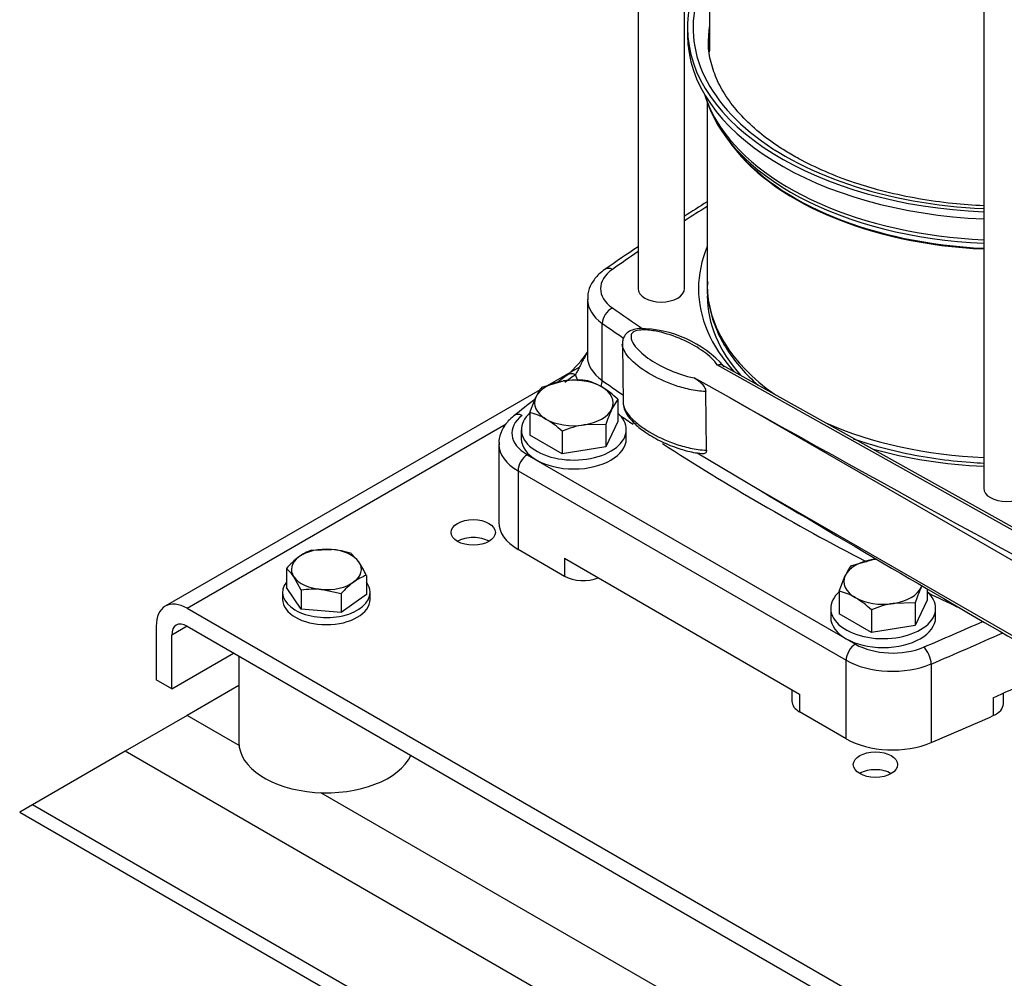
# Model space of a CAD drawing. Units: millimetres. Extents: x 100 to 4113, y 100 to 2870.
# Drawn here: x 2669 to 2916, y 1109 to 1350 of the extents above; entities that cross this region are included whole.
import ezdxf

# ---------------------------------------------------------------- set-up
doc = ezdxf.new("R2010")
doc.units = ezdxf.units.MM
for name, color, linetype in [('11003', 7, 'Continuous'), ('11004', 7, 'Continuous'), ('22001_40X35_AV_M', 7, 'Continuous'), ('5SV12R022T_A_DD', 7, 'Continuous'), ('Default', 7, 'Continuous'), ('HANDLE_40MM', 7, 'Continuous'), ('M10_PLAIN_WASHER', 7, 'Continuous'), ('M10_X_30_LG_HEX_', 7, 'Continuous'), ('M12_PLAIN_WASHER', 7, 'Continuous'), ('M12_X_50_LG_HEX_', 7, 'Continuous')]:
    doc.layers.add(name, color=color, linetype=linetype)

# ---------------------------------------------------------------- blocks, each defined once
blk = doc.blocks.new('SE3')
at = {"layer": '11003', "color": 7, "linetype": 'Continuous'}
for p, q in [((2809.43, 1262.64), (2801.32, 1257.96)), ((2799.57, 1256.95), (2705.31, 1202.53)), ((2791.02, 1248.29), (2710.81, 1201.98)), ((3051.49, 1005.29), (2710.81, 1201.98)), ((2703.03, 1197.49), (2703.03, 1184.02)), ((2710.81, 1197.49), (2706.92, 1195.24)), ((2710.81, 1197.49), (3051.49, 1000.8)), ((2706.92, 1181.77), (2706.92, 1195.24)), ((2706.92, 1181.77), (2722.47, 1190.75)), ((2706.92, 1181.77), (2703.03, 1184.02))]:
    blk.add_line(p, q, dxfattribs=at)
for centre in [(2782.75, 1221.07), (2883.87, 1162.69)]:
    blk.add_ellipse(centre, major_axis=(-5.56, 0), ratio=0.57735, dxfattribs=at)
for centre, major_axis, start_param, end_param in [((2782.75, 1216.58), (5.56, 0), 0.774964, 2.356194), ((2710.81, 1193), (5.5, -9.53), 2.356194, 3.926991), ((2710.81, 1193), (2.75, -4.76), 2.356194, 3.926991), ((2883.87, 1158.2), (5.56, 0), 0.774964, 2.356194)]:
    blk.add_ellipse(centre, major_axis=major_axis, ratio=0.57735, start_param=start_param, end_param=end_param, dxfattribs=at)
at = {"layer": '11004', "color": 7, "linetype": 'Continuous'}
for p, q in [((2723.81, 1182.54), (2710.81, 1175.04)), ((2710.81, 1175.04), (2695.25, 1166.06)), ((2723.85, 1167.51), (2710.81, 1175.04)), ((2695.25, 1166.06), (2671.92, 1152.58)), ((3239.72, 851.7), (2695.25, 1166.06)), ((2953.31, 1035.03), (2744.43, 1155.62)), ((2671.92, 1152.58), (2668.69, 1150.72)), ((3263.06, 811.29), (2671.92, 1152.58)), ((2668.69, 1150.72), (3270.83, 803.08))]:
    blk.add_line(p, q, dxfattribs=at)
at = {"layer": '22001_40X35_AV_M', "color": 7, "linetype": 'Continuous'}
blk.add_line((2723.81, 1189.98), (2723.81, 1168.3), dxfattribs=at)
blk.add_ellipse((2745.81, 1168.3), major_axis=(-22, 0), ratio=0.57735, start_param=0, end_param=2.879793, dxfattribs=at)
at = {"layer": '5SV12R022T_A_DD', "color": 7, "linetype": 'Continuous'}
for p, q in [((2824.2, 1599.18), (2824.2, 1282.37)), ((2835.86, 1282.37), (2835.86, 1590.71)), ((2842.13, 1532.5), (2842.13, 1342.12)), ((2911.1, 1460.99), (2911.1, 1232.19)), ((2836.63, 1347.93), (2836.63, 1346.13)), ((2841.58, 1329.15), (2841.58, 1283.26)), ((2846.72, 1319.91), (2848.08, 1318.16)), ((2811.45, 1279.67), (2811.45, 1265.3)), ((2815.2, 1259.26), (2815.2, 1273.63)), ((2789.17, 1243.31), (2789.17, 1223.55)), ((2796.34, 1240.62), (2878.84, 1192.98)), ((2794.01, 1236.58), (2794.01, 1216.82)), ((2794.01, 1236.58), (2876.51, 1188.94)), ((2794.01, 1216.82), (2805.7, 1210.06)), ((2805.7, 1214.56), (2864.81, 1180.43)), ((2805.7, 1214.56), (2805.7, 1210.06)), ((2876.51, 1169.18), (2876.51, 1188.94)), ((2897.91, 1187.99), (2897.91, 1168.23)), ((2862.88, 1181.54), (2862.88, 1178.63)), ((2864.81, 1180.43), (2864.81, 1175.93)), ((2913.49, 1179.49), (2913.49, 1175)), ((2916.04, 1178.01), (2916.04, 1180.64)), ((2876.51, 1169.18), (2864.81, 1175.93))]:
    blk.add_line(p, q, dxfattribs=at)
for centre, radius, start, end in [((3171.34, 776.91), 621.91, 122.02326, 122.65072), ((3171.34, 776.91), 621.91, 123.93264, 124.86278), ((2787.17, 1282.73), 29.28, 311.0793, 326.1755), ((3112.83, 845.09), 516.32, 126.397, 126.7732), ((3112.83, 845.09), 516.32, 127.5385, 128.2805)]:
    blk.add_arc(centre, radius, start, end, dxfattribs=at)
for centre, major_axis, ratio, start_param, end_param in [((2916.93, 1347.93), (-80.3, 0), 0.57735, 5.910923, 6.283185), ((2916.93, 1347.93), (78.92, 0), 0.57735, 2.816857, 4.638454), ((2916.93, 1347.93), (-80.3, 0), 0.57735, 0, 1.49813), ((2916.93, 1344.79), (-75.07, 0), 0.57735, 6.197567, 6.246548), ((2916.93, 1346.13), (80.3, 0), 0.57735, 3.141593, 4.639722), ((2916.93, 1344.79), (-75.07, 0), 0.57735, 6.246548, 6.283185), ((2916.93, 1339.04), (75.08, 0), 0.57735, -3.227211, -3.203909), ((2916.93, 1339.16), (77.28, 0), 0.57735, 3.319655, 3.474836), ((2916.93, 1338.04), (76.91, 0), 0.57735, 3.29833, 4.63651), ((2916.93, 1339.16), (77.28, 0), 0.57735, 3.474836, 4.636872), ((2916.93, 1335.71), (-75.35, 0), 0.57735, 0.373007, 1.493347), ((2916.93, 1335.94), (-75.42, 0), 0.57735, 0.420534, 1.493422), ((3325.28, 1046.6), (-656.7, 0), 0.57735, -0.742814, -0.729844), ((2916.93, 1282.37), (-77.55, 0), 0.57735, 6.044422, 6.283185), ((3325.28, 1046.6), (-656.7, 0), 0.57735, -0.702803, -0.687469), ((2817.75, 1284.51), (1.9, -2.7), 0.631033, 2.302191, 3.141251), ((2827.95, 1282.37), (13.2, 0), 0.57735, 2.454124, 3.829062), ((2916.93, 1283.26), (75.35, 0), 0.57735, 3.141593, 3.82227), ((2830.03, 1282.37), (5.83, 0), 0.57735, 3.141593, 6.283185), ((2916.93, 1282.37), (-77.55, 0), 0.57735, 0, 0.484384), ((2916.93, 1280.57), (-75.35, 0), 0.57735, 0.000517, 0.478276), ((2827.95, 1279.67), (16.5, 0), 0.57735, 3.149897, 3.829062), ((2817.75, 1274.83), (1.9, 2.7), 0.631033, 0.839386, 2.410196), ((3325.28, 1518.13), (-656.7, 0), 0.57735, 0.687469, 0.705833), ((3325.28, 1515.43), (-660, 0), 0.57735, 0.687469, 0.699786), ((2827.95, 1265.3), (16.5, 0), 0.57735, 3.141593, 3.829062), ((3325.28, 1026.84), (-656.7, 0), 0.57735, -0.664766, -0.65826), ((2808.42, 1258.03), (1.96, -2.66), 0.642633, 2.288139, 3.141142), ((2827.95, 1262.61), (-19.8, 0), 0.57735, 0.16501, 0.303991), ((2812.65, 1258.05), (-1.9, -2.7), 0.631033, 1.894242, 2.410196), ((3325.28, 1501.06), (-660, 0), 0.57735, 0.687469, 0.699793), ((2805.67, 1246.01), (13.2, 0), 0.57735, 2.510654, 3.926991), ((2795.01, 1247.81), (2.05, -2.59), 0.6593, 2.26606, 3.141155), ((3325.28, 1498.37), (-663.3, 0), 0.57735, 0.703928, 0.711625), ((2916.93, 1283.26), (75.35, 0), 0.57735, 4.063937, 4.634939), ((2805.67, 1243.31), (16.5, 0), 0.57735, 3.157672, 3.926991), ((3325.28, 1498.37), (-663.3, 0), 0.57735, 0.728413, 0.838101), ((2796.34, 1237.92), (1.65, 2.86), 0.57735, 0.785398, 2.356194), ((2916.93, 1282.37), (-77.55, 0), 0.57735, 1.118637, 1.495548), ((2916.93, 1232.19), (5.83, 0), 0.57735, 3.141593, 6.283185), ((2805.67, 1223.55), (16.5, 0), 0.57735, 3.141593, 3.926991), ((2810.37, 1212.76), (-6.6, 0), 0.57735, 0.785398, 2.188746), ((3325.28, 1498.37), (-663.3, 0), 0.57735, 0.869247, 0.883327), ((2904.36, 1205.09), (-1.41, -2.98), 0.518135, 0.741002, 0.770605), ((2916.93, 1211.23), (-19.8, 0), 0.57735, 0.883327, 0.923741), ((2508.57, 1498.37), (656.7, 0), 0.57735, -0.939858, -0.91146), ((2913.68, 1197.26), (-1.36, 3.01), 0.503676, 3.980451, 4.022165), ((2508.57, 1495.67), (660, 0), 0.57735, -0.939858, -0.90603), ((2878.84, 1190.29), (1.65, 2.86), 0.57735, 0.785384, 2.356194), ((2888.18, 1198.37), (-13.2, 0), 0.57735, 0.785398, 2.201735), ((2895.96, 1189.52), (-1.28, 3.04), 0.481654, 3.993162, 5.563966), ((2888.18, 1195.68), (-16.5, 0), 0.57735, 0.785398, 2.201735), ((2508.57, 1480.41), (660, 0), 0.57735, -0.910302, -0.877323), ((2869.48, 1178.63), (6.6, 0), 0.57735, 3.141593, 3.926991), ((2909.44, 1178.01), (-6.6, 0), 0.57735, 2.231291, 3.141593), ((2508.57, 1475.92), (660, 0), 0.57735, -0.939858, -0.910302), ((2888.18, 1175.92), (16.5, 0), 0.57735, 3.926991, 5.343328)]:
    blk.add_ellipse(centre, major_axis=major_axis, ratio=ratio, start_param=start_param, end_param=end_param, dxfattribs=at)
for points, knots in [([(2863.04, 1315.9), (2861.89, 1316.58), (2859.07, 1318.28), (2854.51, 1321.63), (2850.12, 1325.76), (2846.59, 1330.12), (2844, 1334.64), (2842.4, 1339.23), (2841.73, 1343.19), (2841.94, 1345.37), (2842.03, 1346.21)], [0, 0, 0, 0, 0.073905, 0.214864, 0.355779, 0.496909, 0.638852, 0.782526, 0.928931, 1, 1, 1, 1]), ([(2911.09, 1303.2), (2908.47, 1303.31), (2902.93, 1303.72), (2894.64, 1304.88), (2886.36, 1306.63), (2878.49, 1308.93), (2871.24, 1311.68), (2866.06, 1314.19), (2863.63, 1315.57), (2863.04, 1315.9)], [0.6948764, 0.6948764, 0.6948764, 0.6948764, 0.7392509, 0.7889686, 0.8386401, 0.8882464, 0.9377704, 0.9872009, 1, 1, 1, 1]), ([(2815.85, 1287.21), (2815.28, 1286.77), (2814.03, 1285.8), (2812.43, 1283.75), (2811.47, 1281.44), (2811.55, 1280.11), (2811.59, 1279.56)], [0, 0, 0, 0, 0.202307, 0.526149, 0.831516, 1, 1, 1, 1]), ([(2841.69, 1284.06), (2841.64, 1283.54), (2841.45, 1281.43), (2842.1, 1277.28), (2843.71, 1272.1), (2846.39, 1267.05), (2849.94, 1262.35), (2852.82, 1259.46), (2854.35, 1258.1)], [0, 0, 0, 0, 0.0378128, 0.1792306, 0.3205737, 0.4628922, 0.6068762, 0.7419337, 0.7419337, 0.7419337, 0.7419337]), ([(2811.41, 1266.28), (2811.4, 1266.27), (2811.11, 1265.78), (2810.59, 1264.86), (2809.93, 1263.58), (2809.45, 1262.63), (2809.1, 1261.96), (2808.86, 1261.51), (2808.64, 1261.1), (2808.49, 1260.85), (2808.42, 1260.73)], [0.4686497, 0.4686497, 0.4686497, 0.4686497, 0.4723104, 0.5999893, 0.716081, 0.8224642, 0.8692879, 0.914503, 0.9580834, 1, 1, 1, 1]), ([(2792.97, 1250.4), (2792.43, 1249.94), (2791.26, 1248.91), (2789.85, 1246.79), (2789.1, 1244.6), (2789.25, 1243.45), (2789.3, 1243.1)], [0, 0, 0, 0, 0.218274, 0.559419, 0.883926, 1, 1, 1, 1]), ([(2878.29, 1244.64), (2879.68, 1244.16), (2883.66, 1242.86), (2890.56, 1241.06), (2899.05, 1239.53), (2905.95, 1238.79), (2909.99, 1238.55), (2911.09, 1238.5)], [0.0996048, 0.0996048, 0.0996048, 0.0996048, 0.1269652, 0.1771106, 0.227208, 0.277269, 0.295965, 0.295965, 0.295965, 0.295965])]:
    blk.add_open_spline(points, degree=3, knots=knots, dxfattribs=at)
at = {"layer": 'HANDLE_40MM', "color": 7, "linetype": 'Continuous'}
for p, q in [((2820.24, 1268.42), (2820.42, 1253.67)), ((2954.13, 1201.63), (2844.17, 1263.1)), ((2954.76, 1202), (2845.5, 1263.08)), ((2847.15, 1254.97), (2838.27, 1259.93)), ((2841.4, 1241.74), (2841.21, 1256.49)), ((2948.56, 1196.54), (2847.15, 1254.97)), ((2839.03, 1241.07), (2855, 1231.58)), ((2855, 1231.58), (2948.56, 1177.68))]:
    blk.add_line(p, q, dxfattribs=at)
blk.add_arc((2824.44, 1243.63), 28.69, 41.7378, 89.8228, dxfattribs=at)
for centre, major_axis, ratio, start_param, end_param in [((2848.7, 1255.86), (-105.16, 58.77), 0.012809, 1.563177, 2.865064), ((2856.56, 1232.48), (97.31, -57.84), 0.013842, 4.704647, 5.490577)]:
    blk.add_ellipse(centre, major_axis=major_axis, ratio=ratio, start_param=start_param, end_param=end_param, dxfattribs=at)
for points, knots in [([(2824.53, 1272.32), (2824.47, 1272.32), (2823.87, 1272.32), (2822.72, 1272.04), (2821.4, 1271.31), (2820.58, 1270.22), (2820.24, 1269.18), (2820.26, 1268.64), (2820.28, 1268.4)], [0, 0, 0, 0, 0.024401, 0.268901, 0.490881, 0.698812, 0.887039, 1, 1, 1, 1]), ([(2844.17, 1263.1), (2843.37, 1264.36), (2842.12, 1265.48), (2839.27, 1267.55), (2837.65, 1268.48), (2834.07, 1270.13), (2832.09, 1270.87), (2828.89, 1271.64), (2827.78, 1271.85), (2826.03, 1271.99), (2825.44, 1272), (2824.28, 1271.93), (2823.68, 1271.83), (2822.78, 1271.38), (2822.56, 1271.05), (2822.38, 1270.38), (2822.4, 1270.05), (2822.65, 1269.06), (2823.02, 1268.43), (2824.43, 1266.62), (2825.73, 1265.54), (2828.71, 1263.53), (2830.4, 1262.63), (2834.07, 1261.06), (2836.07, 1260.37), (2838.27, 1259.93)], [0, 0, 0, 0, 0.125, 0.125, 0.25, 0.25, 0.375, 0.375, 0.4375, 0.4375, 0.46875, 0.46875, 0.5, 0.5, 0.53125, 0.53125, 0.5625, 0.5625, 0.625, 0.625, 0.75, 0.75, 0.875, 0.875, 1, 1, 1, 1]), ([(2841.21, 1256.49), (2839.78, 1256.53), (2838.4, 1256.75), (2835.77, 1257.32), (2834.51, 1257.68), (2830.91, 1258.93), (2828.76, 1259.95), (2824.88, 1262.27), (2823.2, 1263.54), (2821.3, 1265.7), (2820.78, 1266.45), (2820.34, 1267.61), (2820.24, 1268.01), (2820.23, 1268.4)], [0, 0, 0, 0, 0.0625, 0.0625, 0.125, 0.125, 0.25, 0.25, 0.375, 0.375, 0.4375, 0.4375, 0.4676014, 0.4676014, 0.4676014, 0.4676014]), ([(2845.5, 1263.08), (2845.33, 1263.18), (2845.12, 1263.23), (2844.66, 1263.24), (2844.41, 1263.19), (2844.17, 1263.1)], [0.5014542, 0.5014542, 0.5014542, 0.5014542, 0.75, 0.75, 1, 1, 1, 1]), ([(2838.27, 1259.93), (2838.57, 1259.76), (2838.88, 1259.57), (2839.33, 1259.25), (2839.47, 1259.14), (2839.77, 1258.89), (2839.92, 1258.76), (2840.2, 1258.48), (2840.34, 1258.33), (2840.61, 1258), (2840.73, 1257.82), (2840.95, 1257.45), (2841.04, 1257.26), (2841.17, 1256.86), (2841.21, 1256.67), (2841.21, 1256.49)], [0, 0, 0, 0, 0.25, 0.25, 0.375, 0.375, 0.5, 0.5, 0.625, 0.625, 0.75, 0.75, 0.875, 0.875, 1, 1, 1, 1]), ([(2820.42, 1253.67), (2820.42, 1253.27), (2820.52, 1252.87), (2820.97, 1251.69), (2821.5, 1250.94), (2822.75, 1249.51), (2823.5, 1248.83), (2825.16, 1247.54), (2826.05, 1246.93), (2828.93, 1245.21), (2831.11, 1244.18), (2834.7, 1242.93), (2835.97, 1242.57), (2838.6, 1241.99), (2839.97, 1241.78), (2841.4, 1241.74)], [0.5315482, 0.5315482, 0.5315482, 0.5315482, 0.5625, 0.5625, 0.625, 0.625, 0.6875, 0.6875, 0.75, 0.75, 0.875, 0.875, 0.9375, 0.9375, 1, 1, 1, 1]), ([(2820.46, 1253.62), (2820.45, 1253.47), (2820.43, 1252.87), (2820.85, 1251.65), (2821.78, 1250.03), (2823.55, 1248.1), (2826.33, 1245.94), (2830.03, 1243.85), (2834.06, 1242.23), (2837.55, 1241.23), (2839.46, 1241), (2840.26, 1240.91)], [0, 0, 0, 0, 0.016123, 0.076931, 0.160808, 0.277251, 0.428606, 0.62017, 0.790818, 0.924938, 1, 1, 1, 1]), ([(2841.4, 1241.74), (2841.4, 1241.65), (2841.39, 1241.57), (2841.36, 1241.41), (2841.34, 1241.34), (2841.24, 1241.15), (2841.15, 1241.06), (2840.94, 1240.93), (2840.82, 1240.89), (2840.56, 1240.85), (2840.43, 1240.85), (2840.28, 1240.87), (2840.28, 1240.87), (2840.27, 1240.87)], [0, 0, 0, 0, 0.0625, 0.0625, 0.125, 0.125, 0.25, 0.25, 0.375, 0.375, 0.5, 0.5, 0.5051214, 0.5051214, 0.5051214, 0.5051214])]:
    blk.add_open_spline(points, degree=3, knots=knots, dxfattribs=at)
at = {"layer": 'M10_PLAIN_WASHER', "color": 7, "linetype": 'Continuous'}
for p, q in [((2734.81, 1206.02), (2734.81, 1204.23)), ((2756.81, 1204.23), (2756.81, 1206.02))]:
    blk.add_line(p, q, dxfattribs=at)
for centre, start_param, end_param in [((2745.81, 1206.02), 2.72328, 6.283185), ((2745.81, 1206.02), 0, 0.418312), ((2745.81, 1204.23), 3.141593, 6.283185)]:
    blk.add_ellipse(centre, major_axis=(11, 0), ratio=0.57735, start_param=start_param, end_param=end_param, dxfattribs=at)
at = {"layer": 'M10_X_30_LG_HEX_', "color": 7, "linetype": 'Continuous'}
for p, q in [((2742.07, 1216.58), (2747.1, 1216.8)), ((2752.12, 1215.72), (2753.99, 1213.64)), ((2735.76, 1211.99), (2735.76, 1207.22)), ((2739.49, 1206.53), (2737.62, 1209.9)), ((2755.86, 1210.27), (2755.86, 1205.5)), ((2739.49, 1201.76), (2735.76, 1207.22)), ((2739.49, 1206.53), (2739.49, 1201.76)), ((2749.54, 1205.67), (2744.52, 1206.74)), ((2749.54, 1205.67), (2749.54, 1200.9)), ((2755.86, 1205.5), (2749.54, 1200.9)), ((2749.54, 1200.9), (2739.49, 1201.76))]:
    blk.add_line(p, q, dxfattribs=at)
for centre, radius, start, end in [((2745.96, 1205.34), 11.9, 109.0526, 126.2921), ((2745.04, 1194.84), 22.06, 71.2708, 84.6504), ((2751.6, 1198.14), 21.05, 127.0645, 138.8314), ((2733.63, 1200.15), 24.42, 24.4739, 33.5224), ((2729.44, 1204.45), 9.84, 33.6535, 50.021), ((2765.39, 1191.82), 21.05, 127.0645, 138.8314), ((2759.74, 1199.02), 11.9, 109.0526, 126.2921), ((2742.87, 1186.05), 20.76, 85.4522, 99.3705)]:
    blk.add_arc(centre, radius, start, end, dxfattribs=at)
for major_axis, start_param, end_param in [((8.8, 0), 1.423636, 2.470833), ((8.8, 0), 0.376438, 1.423636), ((8.8, 0), 2.470833, 3.518031), ((-8.8, 0), 2.470833, 3.518031), ((-8.8, 0), 0.376438, 1.423636), ((-8.8, 0), 1.423636, 2.470833)]:
    blk.add_ellipse((2745.81, 1211.77), major_axis=major_axis, ratio=0.57735, start_param=start_param, end_param=end_param, dxfattribs=at)
at = {"layer": 'M12_PLAIN_WASHER', "color": 7, "linetype": 'Continuous'}
for p, q in [((2794.83, 1246.89), (2794.83, 1244.64)), ((2821.23, 1244.64), (2821.23, 1246.89)), ((2872.62, 1201.98), (2872.62, 1199.74)), ((2899.02, 1199.74), (2899.02, 1201.98))]:
    blk.add_line(p, q, dxfattribs=at)
for centre, start_param, end_param in [((2808.03, 1246.89), 2.54512, 6.283185), ((2808.03, 1246.89), 0, 0.579902), ((2808.03, 1244.64), 3.141593, 6.283185), ((2885.82, 1201.98), 2.54512, 6.283185), ((2885.82, 1201.98), 0, 0.579902), ((2885.82, 1199.74), 3.141593, 6.283185)]:
    blk.add_ellipse(centre, major_axis=(13.2, 0), ratio=0.57735, start_param=start_param, end_param=end_param, dxfattribs=at)
at = {"layer": 'M12_X_50_LG_HEX_', "color": 7, "linetype": 'Continuous'}
for p, q in [((2799.95, 1257.57), (2805.47, 1259.15)), ((2796.99, 1251.19), (2798.47, 1255.1)), ((2819.08, 1254.61), (2817.6, 1252.15)), ((2819.08, 1254.61), (2819.08, 1248.93)), ((2796.99, 1251.19), (2796.99, 1245.52)), ((2816.12, 1248.24), (2810.6, 1248.1)), ((2819.08, 1248.93), (2816.12, 1242.56)), ((2816.12, 1248.24), (2816.12, 1242.56)), ((2805.07, 1240.85), (2796.99, 1245.52)), ((2805.07, 1246.53), (2805.07, 1240.85)), ((2816.12, 1242.56), (2805.07, 1240.85)), ((2877.73, 1212.66), (2883.25, 1214.24)), ((2874.77, 1206.29), (2876.25, 1210.2)), ((2874.77, 1206.29), (2874.77, 1200.61)), ((2896.86, 1206.87), (2896.86, 1204.03)), ((2893.9, 1203.33), (2888.38, 1203.2)), ((2896.86, 1204.03), (2893.9, 1197.65)), ((2893.9, 1203.33), (2893.9, 1197.65)), ((2882.86, 1201.62), (2882.86, 1195.94)), ((2882.86, 1195.94), (2874.77, 1200.61)), ((2893.9, 1197.65), (2882.86, 1195.94))]:
    blk.add_line(p, q, dxfattribs=at)
for centre, radius, start, end in [((2808.76, 1237.13), 22.26, 84.2449, 98.497), ((2807.51, 1244.67), 15.02, 59.9335, 76.5904), ((2809.4, 1250.22), 11.97, 142.1357, 155.9368), ((2802.87, 1237.37), 23.66, 46.7651, 59.0576), ((2793.51, 1236.58), 15.02, 59.9335, 76.5904), ((2849.4, 1237.88), 34.86, 155.8362, 162.7109), ((2788.87, 1229.29), 23.66, 46.7651, 59.0576), ((2814.61, 1223.57), 24.86, 99.3005, 112.5642), ((2887.18, 1205.32), 11.97, 142.1357, 155.9368), ((2871.29, 1191.68), 15.02, 59.9335, 76.5904), ((2927.18, 1192.97), 34.86, 155.8362, 162.7109), ((2866.65, 1184.38), 23.66, 46.7651, 59.0576), ((2892.39, 1178.67), 24.86, 99.3005, 112.5642)]:
    blk.add_arc(centre, radius, start, end, dxfattribs=at)
for centre, major_axis, start_param, end_param in [((2808.03, 1253.62), (-9.9, 0), 4.974188, 6.021386), ((2808.03, 1253.62), (9.9, 0), 0.785398, 1.832596), ((2808.03, 1253.62), (-9.9, 0), 2.879793, 3.926991), ((2808.03, 1253.62), (9.9, 0), 2.879793, 3.926991), ((2808.03, 1253.62), (9.9, 0), 4.974188, 6.021386), ((2808.03, 1253.62), (-9.9, 0), 0.785398, 1.832596), ((2885.82, 1208.72), (-9.9, 0), 4.974188, 6.021386), ((2885.82, 1208.72), (9.9, 0), -4.540572, -4.45059), ((2885.82, 1208.72), (9.9, 0), 2.879793, 3.926991), ((2885.82, 1208.72), (9.9, 0), 4.974188, 6.021386), ((2885.82, 1208.72), (-9.9, 0), -3.403392, -3.330756), ((2885.82, 1208.72), (-9.9, 0), 0.785398, 1.832596)]:
    blk.add_ellipse(centre, major_axis=major_axis, ratio=0.57735, start_param=start_param, end_param=end_param, dxfattribs=at)

msp = doc.modelspace()

# ---------------------------------------------------------------- block references
at = {"layer": 'Default'}
msp.add_blockref('SE3', (0, 0), dxfattribs=at)

doc.saveas('drawing.dxf')
